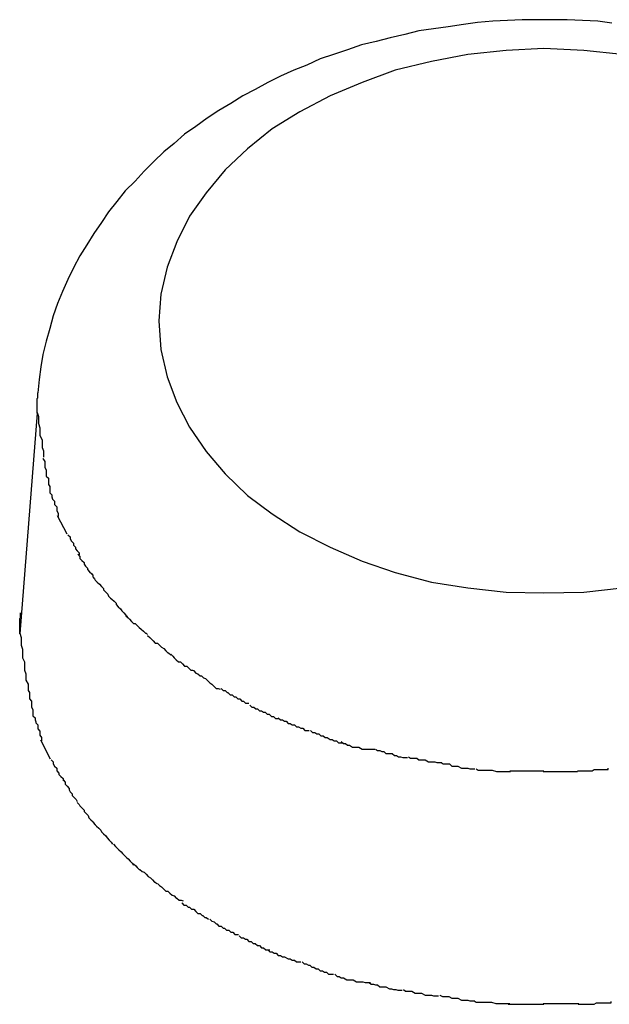
# Model space of a CAD drawing. Extents: x -66 to 66, y -26 to 26.
# Drawn here: x -19 to -18, y 22 to 23 of the extents above; entities that cross this region are included whole.
import ezdxf

# ---------------------------------------------------------------- set-up
doc = ezdxf.new("R2010")
doc.units = 0
doc.layers.get('0').update_dxf_attribs({"linetype": 'CONTINUOUS'})

msp = doc.modelspace()

# ---------------------------------------------------------------- linework, layer by layer
at = {"color": 0}
for points in [[(-18.4995, 22.6312), (-18.5015, 22.6315), (-18.5037, 22.6316), (-18.5059, 22.6317), (-18.5079, 22.6317), (-18.5101, 22.6317), (-18.5123, 22.6317), (-18.5144, 22.6316), (-18.5165, 22.6315), (-18.5187, 22.6313), (-18.5207, 22.631), (-18.5229, 22.6307), (-18.525, 22.6304), (-18.5271, 22.6301), (-18.5291, 22.6296), (-18.5312, 22.6291), (-18.5332, 22.6286), (-18.5353, 22.6281), (-18.5373, 22.6274), (-18.5393, 22.6267), (-18.5412, 22.6261), (-18.5431, 22.6252), (-18.545, 22.6245), (-18.5469, 22.6236), (-18.5487, 22.6227), (-18.5505, 22.6217), (-18.5523, 22.6208), (-18.554, 22.6197), (-18.5557, 22.6187), (-18.5574, 22.6176), (-18.559, 22.6164), (-18.5606, 22.6153), (-18.5621, 22.614), (-18.5636, 22.6128), (-18.565, 22.6114), (-18.5664, 22.61), (-18.5677, 22.6086), (-18.5691, 22.6072), (-18.5703, 22.6057), (-18.5715, 22.6042), (-18.5725, 22.6027), (-18.5736, 22.6011), (-18.5746, 22.5995), (-18.5756, 22.5979), (-18.5765, 22.5962), (-18.5773, 22.5945), (-18.5781, 22.5928), (-18.5788, 22.5911), (-18.5794, 22.5893), (-18.5799, 22.5875), (-18.5804, 22.5857), (-18.5809, 22.5838), (-18.5812, 22.582), (-18.5814, 22.5802), (-18.5816, 22.5783)], [(-18.498, 22.6267), (-18.5035, 22.6273), (-18.5092, 22.6276), (-18.5092, 22.6276), (-18.5146, 22.6273), (-18.5201, 22.6267), (-18.5253, 22.6257), (-18.5305, 22.6245), (-18.5352, 22.6227), (-18.5398, 22.6208), (-18.5441, 22.6185), (-18.5481, 22.6161), (-18.5516, 22.6132), (-18.5548, 22.6102), (-18.5575, 22.6069), (-18.5599, 22.6036), (-18.5617, 22.5999), (-18.5631, 22.5963), (-18.564, 22.5924), (-18.5643, 22.5886), (-18.5643, 22.5886), (-18.564, 22.5845), (-18.5631, 22.5806), (-18.5617, 22.5769), (-18.5599, 22.5734), (-18.5575, 22.5699), (-18.5548, 22.5667), (-18.5516, 22.5636), (-18.5481, 22.561), (-18.5441, 22.5584), (-18.5398, 22.5562), (-18.5352, 22.5542), (-18.5305, 22.5526), (-18.5253, 22.5512), (-18.5201, 22.5504), (-18.5146, 22.5498), (-18.5092, 22.5497), (-18.5092, 22.5497), (-18.5035, 22.5498), (-18.498, 22.5504)], [(-18.498, 22.6267), (-18.5035, 22.6273), (-18.5092, 22.6276), (-18.5092, 22.6276), (-18.5146, 22.6273), (-18.5201, 22.6267), (-18.5253, 22.6257), (-18.5305, 22.6245), (-18.5352, 22.6227), (-18.5398, 22.6208), (-18.5441, 22.6185), (-18.5481, 22.6161), (-18.5516, 22.6132), (-18.5548, 22.6102), (-18.5575, 22.6069), (-18.5599, 22.6036), (-18.5617, 22.5999), (-18.5631, 22.5963), (-18.564, 22.5924), (-18.5643, 22.5886), (-18.5643, 22.5886), (-18.564, 22.5845), (-18.5631, 22.5806), (-18.5617, 22.5769), (-18.5599, 22.5734), (-18.5575, 22.5699), (-18.5548, 22.5667), (-18.5516, 22.5636), (-18.5481, 22.561), (-18.5441, 22.5584), (-18.5398, 22.5562), (-18.5352, 22.5542), (-18.5305, 22.5526), (-18.5253, 22.5512), (-18.5201, 22.5504), (-18.5146, 22.5498), (-18.5092, 22.5497), (-18.5092, 22.5497), (-18.5035, 22.5498), (-18.498, 22.5504)], [(-18.5817, 22.5754), (-18.5817, 22.5755), (-18.5817, 22.5756), (-18.5817, 22.5757), (-18.5817, 22.5758), (-18.5817, 22.5759), (-18.5817, 22.576), (-18.5817, 22.5761), (-18.5817, 22.5762), (-18.5817, 22.5763), (-18.5817, 22.5763), (-18.5817, 22.5764), (-18.5817, 22.5765), (-18.5817, 22.5767), (-18.5817, 22.5768), (-18.5817, 22.5768), (-18.5817, 22.5769), (-18.5817, 22.577), (-18.5817, 22.5771), (-18.5817, 22.5772), (-18.5817, 22.5773), (-18.5817, 22.5774), (-18.5817, 22.5775), (-18.5816, 22.5776), (-18.5816, 22.5777), (-18.5816, 22.5778), (-18.5816, 22.5778), (-18.5816, 22.578), (-18.5816, 22.5783)], [(-18.5817, 22.5754), (-18.5842, 22.5438)], [(-18.5817, 22.5755), (-18.5817, 22.5755), (-18.5815, 22.5749), (-18.5815, 22.5746), (-18.5815, 22.5742), (-18.5815, 22.5739), (-18.5813, 22.5733), (-18.5813, 22.573), (-18.5813, 22.5725), (-18.5813, 22.5722), (-18.581, 22.5716), (-18.581, 22.5713), (-18.581, 22.5708), (-18.581, 22.5705), (-18.5808, 22.57), (-18.5808, 22.5697), (-18.5808, 22.5694), (-18.5808, 22.5691)], [(-18.5817, 22.5755), (-18.5817, 22.5755), (-18.5815, 22.5749), (-18.5815, 22.5746), (-18.5815, 22.5742), (-18.5815, 22.5739), (-18.5813, 22.5733), (-18.5813, 22.573), (-18.5813, 22.5725), (-18.5813, 22.5722), (-18.581, 22.5716), (-18.581, 22.5713), (-18.581, 22.5708), (-18.581, 22.5705), (-18.5808, 22.57), (-18.5808, 22.5697), (-18.5808, 22.5694), (-18.5808, 22.5691)], [(-18.5809, 22.5689), (-18.5809, 22.5689), (-18.5806, 22.5685), (-18.5806, 22.5682), (-18.5806, 22.5679), (-18.5806, 22.5676), (-18.5804, 22.5673), (-18.5804, 22.567), (-18.5804, 22.5667), (-18.5804, 22.5664), (-18.5801, 22.5661), (-18.5801, 22.5658), (-18.5801, 22.5655), (-18.5801, 22.5652), (-18.5799, 22.5649), (-18.5799, 22.5646), (-18.5799, 22.5643), (-18.5799, 22.564)], [(-18.5809, 22.5689), (-18.5809, 22.5689), (-18.5806, 22.5685), (-18.5806, 22.5682), (-18.5806, 22.5679), (-18.5806, 22.5676), (-18.5804, 22.5673), (-18.5804, 22.567), (-18.5804, 22.5667), (-18.5804, 22.5664), (-18.5801, 22.5661), (-18.5801, 22.5658), (-18.5801, 22.5655), (-18.5801, 22.5652), (-18.5799, 22.5649), (-18.5799, 22.5646), (-18.5799, 22.5643), (-18.5799, 22.564)], [(-18.5799, 22.564), (-18.5799, 22.564), (-18.5796, 22.5637), (-18.5796, 22.5634), (-18.5795, 22.5631), (-18.5795, 22.5631), (-18.5792, 22.5628), (-18.5792, 22.5626), (-18.5792, 22.5623), (-18.5792, 22.5623), (-18.5789, 22.562), (-18.5789, 22.5617), (-18.5789, 22.5614), (-18.5789, 22.5614), (-18.5787, 22.5611), (-18.5787, 22.5609), (-18.5787, 22.5606), (-18.5787, 22.5606)], [(-18.5799, 22.564), (-18.5799, 22.564), (-18.5796, 22.5637), (-18.5796, 22.5634), (-18.5795, 22.5631), (-18.5795, 22.5631), (-18.5792, 22.5628), (-18.5792, 22.5626), (-18.5792, 22.5623), (-18.5792, 22.5623), (-18.5789, 22.562), (-18.5789, 22.5617), (-18.5789, 22.5614), (-18.5789, 22.5614), (-18.5787, 22.5611), (-18.5787, 22.5609), (-18.5787, 22.5606), (-18.5787, 22.5606)], [(-18.5774, 22.5581), (-18.5788, 22.5607)], [(-18.5773, 22.558), (-18.5773, 22.558), (-18.577, 22.5577), (-18.577, 22.5574), (-18.5768, 22.5571), (-18.5768, 22.5571), (-18.5765, 22.5568), (-18.5765, 22.5568), (-18.5765, 22.5565), (-18.5765, 22.5565), (-18.5762, 22.5562), (-18.5762, 22.556), (-18.576, 22.5557), (-18.576, 22.5557), (-18.5757, 22.5554), (-18.5757, 22.5554), (-18.5757, 22.5551), (-18.5757, 22.5551)], [(-18.5773, 22.558), (-18.5773, 22.558), (-18.577, 22.5577), (-18.577, 22.5574), (-18.5768, 22.5571), (-18.5768, 22.5571), (-18.5765, 22.5568), (-18.5765, 22.5568), (-18.5765, 22.5565), (-18.5765, 22.5565), (-18.5762, 22.5562), (-18.5762, 22.556), (-18.576, 22.5557), (-18.576, 22.5557), (-18.5757, 22.5554), (-18.5757, 22.5554), (-18.5757, 22.5551), (-18.5757, 22.5551)], [(-18.5759, 22.5552), (-18.5759, 22.5552), (-18.5756, 22.5549), (-18.5756, 22.5546), (-18.5753, 22.5543), (-18.5753, 22.5543), (-18.575, 22.554), (-18.575, 22.5538), (-18.5748, 22.5535), (-18.5748, 22.5535), (-18.5745, 22.5532), (-18.5745, 22.553), (-18.5742, 22.5527), (-18.5742, 22.5527), (-18.5739, 22.5524), (-18.5739, 22.5524), (-18.5737, 22.5521), (-18.5737, 22.5521)], [(-18.5759, 22.5552), (-18.5759, 22.5552), (-18.5756, 22.5549), (-18.5756, 22.5546), (-18.5753, 22.5543), (-18.5753, 22.5543), (-18.575, 22.554), (-18.575, 22.5538), (-18.5748, 22.5535), (-18.5748, 22.5535), (-18.5745, 22.5532), (-18.5745, 22.553), (-18.5742, 22.5527), (-18.5742, 22.5527), (-18.5739, 22.5524), (-18.5739, 22.5524), (-18.5737, 22.5521), (-18.5737, 22.5521)], [(-18.5738, 22.552), (-18.5738, 22.552), (-18.5735, 22.5517), (-18.5734, 22.5515), (-18.5731, 22.5512), (-18.5731, 22.5512), (-18.5728, 22.5509), (-18.5728, 22.5509), (-18.5725, 22.5506), (-18.5725, 22.5506), (-18.5722, 22.5503), (-18.5722, 22.5501), (-18.5719, 22.5498), (-18.5719, 22.5498), (-18.5716, 22.5495), (-18.5716, 22.5495), (-18.5715, 22.5492), (-18.5715, 22.5492)], [(-18.5738, 22.552), (-18.5738, 22.552), (-18.5735, 22.5517), (-18.5734, 22.5515), (-18.5731, 22.5512), (-18.5731, 22.5512), (-18.5728, 22.5509), (-18.5728, 22.5509), (-18.5725, 22.5506), (-18.5725, 22.5506), (-18.5722, 22.5503), (-18.5722, 22.5501), (-18.5719, 22.5498), (-18.5719, 22.5498), (-18.5716, 22.5495), (-18.5716, 22.5495), (-18.5715, 22.5492), (-18.5715, 22.5492)], [(-18.5715, 22.5492), (-18.5715, 22.5492), (-18.5712, 22.5489), (-18.571, 22.5488), (-18.5707, 22.5485), (-18.5707, 22.5485), (-18.5704, 22.5482), (-18.5704, 22.548), (-18.5701, 22.5477), (-18.5701, 22.5477), (-18.5698, 22.5474), (-18.5696, 22.5471), (-18.5693, 22.5468), (-18.5693, 22.5468), (-18.569, 22.5465), (-18.569, 22.5465), (-18.5688, 22.5463), (-18.5688, 22.5463)], [(-18.5715, 22.5492), (-18.5715, 22.5492), (-18.5712, 22.5489), (-18.571, 22.5488), (-18.5707, 22.5485), (-18.5707, 22.5485), (-18.5704, 22.5482), (-18.5704, 22.548), (-18.5701, 22.5477), (-18.5701, 22.5477), (-18.5698, 22.5474), (-18.5696, 22.5471), (-18.5693, 22.5468), (-18.5693, 22.5468), (-18.569, 22.5465), (-18.569, 22.5465), (-18.5688, 22.5463), (-18.5688, 22.5463)], [(-18.5842, 22.5438), (-18.5842, 22.5439), (-18.5842, 22.544), (-18.5842, 22.5441), (-18.5842, 22.5442), (-18.5842, 22.5443), (-18.5842, 22.5444), (-18.5842, 22.5445), (-18.5842, 22.5446), (-18.5842, 22.5447), (-18.5842, 22.5448), (-18.5842, 22.5449), (-18.5842, 22.545), (-18.5842, 22.5451), (-18.5842, 22.5452), (-18.5842, 22.5453), (-18.5842, 22.5454), (-18.5842, 22.5455), (-18.5842, 22.5456), (-18.5842, 22.5457), (-18.5842, 22.5458), (-18.5842, 22.5459), (-18.5842, 22.546), (-18.5841, 22.5461), (-18.5841, 22.5462), (-18.5841, 22.5463), (-18.5841, 22.5464), (-18.5841, 22.5466), (-18.5841, 22.5468)], [(-18.569, 22.5464), (-18.569, 22.5464), (-18.5687, 22.5461), (-18.5685, 22.5459), (-18.5682, 22.5456), (-18.5682, 22.5456), (-18.5679, 22.5453), (-18.5677, 22.5453), (-18.5674, 22.545), (-18.5674, 22.545), (-18.5671, 22.5447), (-18.5668, 22.5445), (-18.5665, 22.5442), (-18.5665, 22.5442), (-18.5662, 22.5439), (-18.5661, 22.5439), (-18.5659, 22.5437), (-18.5659, 22.5437)], [(-18.569, 22.5464), (-18.569, 22.5464), (-18.5687, 22.5461), (-18.5685, 22.5459), (-18.5682, 22.5456), (-18.5682, 22.5456), (-18.5679, 22.5453), (-18.5677, 22.5453), (-18.5674, 22.545), (-18.5674, 22.545), (-18.5671, 22.5447), (-18.5668, 22.5445), (-18.5665, 22.5442), (-18.5665, 22.5442), (-18.5662, 22.5439), (-18.5661, 22.5439), (-18.5659, 22.5437), (-18.5659, 22.5437)], [(-18.5842, 22.5439), (-18.5842, 22.5439), (-18.584, 22.5433), (-18.584, 22.543), (-18.584, 22.5425), (-18.584, 22.5422), (-18.5838, 22.5416), (-18.5838, 22.5413), (-18.5838, 22.5407), (-18.5838, 22.5404), (-18.5835, 22.5398), (-18.5835, 22.5395), (-18.5835, 22.5389), (-18.5835, 22.5386), (-18.5833, 22.5381), (-18.5833, 22.5378), (-18.5833, 22.5375), (-18.5833, 22.5372)], [(-18.5842, 22.5439), (-18.5842, 22.5439), (-18.584, 22.5433), (-18.584, 22.543), (-18.584, 22.5425), (-18.584, 22.5422), (-18.5838, 22.5416), (-18.5838, 22.5413), (-18.5838, 22.5407), (-18.5838, 22.5404), (-18.5835, 22.5398), (-18.5835, 22.5395), (-18.5835, 22.5389), (-18.5835, 22.5386), (-18.5833, 22.5381), (-18.5833, 22.5378), (-18.5833, 22.5375), (-18.5833, 22.5372)], [(-18.5659, 22.5436), (-18.5659, 22.5436), (-18.5656, 22.5433), (-18.5654, 22.5431), (-18.5651, 22.5428), (-18.5651, 22.5428), (-18.5648, 22.5425), (-18.5645, 22.5425), (-18.5642, 22.5422), (-18.5642, 22.5422), (-18.5639, 22.5419), (-18.5636, 22.5417), (-18.5633, 22.5414), (-18.5633, 22.5414), (-18.563, 22.5411), (-18.5629, 22.5411), (-18.5626, 22.5408), (-18.5626, 22.5408)], [(-18.5659, 22.5436), (-18.5659, 22.5436), (-18.5656, 22.5433), (-18.5654, 22.5431), (-18.5651, 22.5428), (-18.5651, 22.5428), (-18.5648, 22.5425), (-18.5645, 22.5425), (-18.5642, 22.5422), (-18.5642, 22.5422), (-18.5639, 22.5419), (-18.5636, 22.5417), (-18.5633, 22.5414), (-18.5633, 22.5414), (-18.563, 22.5411), (-18.5629, 22.5411), (-18.5626, 22.5408), (-18.5626, 22.5408)], [(-18.5626, 22.5409), (-18.5626, 22.5409), (-18.5623, 22.5406), (-18.5621, 22.5404), (-18.5618, 22.5401), (-18.5618, 22.5401), (-18.5615, 22.5398), (-18.5612, 22.5398), (-18.5609, 22.5395), (-18.5609, 22.5395), (-18.5606, 22.5392), (-18.5603, 22.5392), (-18.56, 22.5389), (-18.56, 22.5389), (-18.5597, 22.5386), (-18.5595, 22.5386), (-18.5592, 22.5385), (-18.5592, 22.5385)], [(-18.5626, 22.5409), (-18.5626, 22.5409), (-18.5623, 22.5406), (-18.5621, 22.5404), (-18.5618, 22.5401), (-18.5618, 22.5401), (-18.5615, 22.5398), (-18.5612, 22.5398), (-18.5609, 22.5395), (-18.5609, 22.5395), (-18.5606, 22.5392), (-18.5603, 22.5392), (-18.56, 22.5389), (-18.56, 22.5389), (-18.5597, 22.5386), (-18.5595, 22.5386), (-18.5592, 22.5385), (-18.5592, 22.5385)], [(-18.5593, 22.5385), (-18.5593, 22.5385), (-18.559, 22.5382), (-18.5587, 22.5381), (-18.5584, 22.5378), (-18.5582, 22.5378), (-18.5579, 22.5375), (-18.5576, 22.5374), (-18.5573, 22.5371), (-18.5573, 22.5371), (-18.557, 22.5368), (-18.5567, 22.5366), (-18.5564, 22.5363), (-18.5564, 22.5363), (-18.5561, 22.536), (-18.5558, 22.536), (-18.5555, 22.5359), (-18.5555, 22.5359)], [(-18.5593, 22.5385), (-18.5593, 22.5385), (-18.559, 22.5382), (-18.5587, 22.5381), (-18.5584, 22.5378), (-18.5582, 22.5378), (-18.5579, 22.5375), (-18.5576, 22.5374), (-18.5573, 22.5371), (-18.5573, 22.5371), (-18.557, 22.5368), (-18.5567, 22.5366), (-18.5564, 22.5363), (-18.5564, 22.5363), (-18.5561, 22.536), (-18.5558, 22.536), (-18.5555, 22.5359), (-18.5555, 22.5359)], [(-18.5833, 22.5372), (-18.5833, 22.5372), (-18.583, 22.5366), (-18.583, 22.5363), (-18.583, 22.536), (-18.583, 22.5357), (-18.5828, 22.5354), (-18.5828, 22.5351), (-18.5828, 22.5348), (-18.5828, 22.5345), (-18.5825, 22.5342), (-18.5825, 22.5339), (-18.5825, 22.5336), (-18.5825, 22.5333), (-18.5823, 22.533), (-18.5823, 22.5327), (-18.5823, 22.5324), (-18.5823, 22.5321)], [(-18.5833, 22.5372), (-18.5833, 22.5372), (-18.583, 22.5366), (-18.583, 22.5363), (-18.583, 22.536), (-18.583, 22.5357), (-18.5828, 22.5354), (-18.5828, 22.5351), (-18.5828, 22.5348), (-18.5828, 22.5345), (-18.5825, 22.5342), (-18.5825, 22.5339), (-18.5825, 22.5336), (-18.5825, 22.5333), (-18.5823, 22.533), (-18.5823, 22.5327), (-18.5823, 22.5324), (-18.5823, 22.5321)], [(-18.5554, 22.536), (-18.5554, 22.536), (-18.5551, 22.5357), (-18.5548, 22.5357), (-18.5545, 22.5354), (-18.5544, 22.5354), (-18.5541, 22.5351), (-18.5538, 22.5351), (-18.5535, 22.5348), (-18.5533, 22.5348), (-18.553, 22.5345), (-18.5527, 22.5345), (-18.5524, 22.5342), (-18.5522, 22.5342), (-18.5519, 22.5339), (-18.5517, 22.5339), (-18.5514, 22.5339), (-18.5514, 22.5339)], [(-18.5554, 22.536), (-18.5554, 22.536), (-18.5551, 22.5357), (-18.5548, 22.5357), (-18.5545, 22.5354), (-18.5544, 22.5354), (-18.5541, 22.5351), (-18.5538, 22.5351), (-18.5535, 22.5348), (-18.5533, 22.5348), (-18.553, 22.5345), (-18.5527, 22.5345), (-18.5524, 22.5342), (-18.5522, 22.5342), (-18.5519, 22.5339), (-18.5517, 22.5339), (-18.5514, 22.5339), (-18.5514, 22.5339)], [(-18.5513, 22.5336), (-18.5513, 22.5336), (-18.551, 22.5333), (-18.5507, 22.5333), (-18.5504, 22.5331), (-18.5502, 22.5331), (-18.5499, 22.5328), (-18.5496, 22.5328), (-18.5493, 22.5326), (-18.5491, 22.5326), (-18.5488, 22.5323), (-18.5485, 22.5323), (-18.5482, 22.532), (-18.5479, 22.532), (-18.5476, 22.5317), (-18.5474, 22.5317), (-18.5471, 22.5317), (-18.5471, 22.5317)], [(-18.5513, 22.5336), (-18.5513, 22.5336), (-18.551, 22.5333), (-18.5507, 22.5333), (-18.5504, 22.5331), (-18.5502, 22.5331), (-18.5499, 22.5328), (-18.5496, 22.5328), (-18.5493, 22.5326), (-18.5491, 22.5326), (-18.5488, 22.5323), (-18.5485, 22.5323), (-18.5482, 22.532), (-18.5479, 22.532), (-18.5476, 22.5317), (-18.5474, 22.5317), (-18.5471, 22.5317), (-18.5471, 22.5317)], [(-18.5823, 22.5321), (-18.5823, 22.5321), (-18.582, 22.5318), (-18.582, 22.5315), (-18.5819, 22.5312), (-18.5819, 22.5311), (-18.5816, 22.5308), (-18.5816, 22.5305), (-18.5816, 22.5302), (-18.5816, 22.5302), (-18.5813, 22.5299), (-18.5813, 22.5296), (-18.5813, 22.5293), (-18.5813, 22.5293), (-18.5811, 22.529), (-18.5811, 22.5288), (-18.5811, 22.5285), (-18.5811, 22.5285)], [(-18.5823, 22.5321), (-18.5823, 22.5321), (-18.582, 22.5318), (-18.582, 22.5315), (-18.5819, 22.5312), (-18.5819, 22.5311), (-18.5816, 22.5308), (-18.5816, 22.5305), (-18.5816, 22.5302), (-18.5816, 22.5302), (-18.5813, 22.5299), (-18.5813, 22.5296), (-18.5813, 22.5293), (-18.5813, 22.5293), (-18.5811, 22.529), (-18.5811, 22.5288), (-18.5811, 22.5285), (-18.5811, 22.5285)], [(-18.5472, 22.5318), (-18.5472, 22.5318), (-18.5469, 22.5315), (-18.5466, 22.5315), (-18.5463, 22.5313), (-18.5461, 22.5313), (-18.5458, 22.531), (-18.5455, 22.531), (-18.5452, 22.5308), (-18.5449, 22.5308), (-18.5446, 22.5305), (-18.5443, 22.5305), (-18.544, 22.5303), (-18.5437, 22.5303), (-18.5434, 22.53), (-18.5431, 22.53), (-18.5428, 22.53), (-18.5428, 22.53)], [(-18.5472, 22.5318), (-18.5472, 22.5318), (-18.5469, 22.5315), (-18.5466, 22.5315), (-18.5463, 22.5313), (-18.5461, 22.5313), (-18.5458, 22.531), (-18.5455, 22.531), (-18.5452, 22.5308), (-18.5449, 22.5308), (-18.5446, 22.5305), (-18.5443, 22.5305), (-18.544, 22.5303), (-18.5437, 22.5303), (-18.5434, 22.53), (-18.5431, 22.53), (-18.5428, 22.53), (-18.5428, 22.53)], [(-18.5426, 22.53), (-18.5426, 22.53), (-18.5423, 22.5297), (-18.542, 22.5297), (-18.5417, 22.5295), (-18.5414, 22.5295), (-18.5411, 22.5292), (-18.5408, 22.5292), (-18.5405, 22.529), (-18.5402, 22.529), (-18.5398, 22.5287), (-18.5395, 22.5287), (-18.5392, 22.5285), (-18.5389, 22.5285), (-18.5386, 22.5282), (-18.5383, 22.5282), (-18.538, 22.5282), (-18.538, 22.5282)], [(-18.5426, 22.53), (-18.5426, 22.53), (-18.5423, 22.5297), (-18.542, 22.5297), (-18.5417, 22.5295), (-18.5414, 22.5295), (-18.5411, 22.5292), (-18.5408, 22.5292), (-18.5405, 22.529), (-18.5402, 22.529), (-18.5398, 22.5287), (-18.5395, 22.5287), (-18.5392, 22.5285), (-18.5389, 22.5285), (-18.5386, 22.5282), (-18.5383, 22.5282), (-18.538, 22.5282), (-18.538, 22.5282)], [(-18.5798, 22.5259), (-18.5812, 22.5286)], [(-18.5382, 22.5284), (-18.5382, 22.5284), (-18.5379, 22.5281), (-18.5376, 22.5281), (-18.5373, 22.5279), (-18.537, 22.5279), (-18.5366, 22.5276), (-18.5363, 22.5276), (-18.536, 22.5276), (-18.5357, 22.5276), (-18.5352, 22.5273), (-18.5349, 22.5273), (-18.5346, 22.5273), (-18.5343, 22.5273), (-18.534, 22.5273), (-18.5337, 22.5273), (-18.5334, 22.5273), (-18.5334, 22.5273)], [(-18.5382, 22.5284), (-18.5382, 22.5284), (-18.5379, 22.5281), (-18.5376, 22.5281), (-18.5373, 22.5279), (-18.537, 22.5279), (-18.5366, 22.5276), (-18.5363, 22.5276), (-18.536, 22.5276), (-18.5357, 22.5276), (-18.5352, 22.5273), (-18.5349, 22.5273), (-18.5346, 22.5273), (-18.5343, 22.5273), (-18.534, 22.5273), (-18.5337, 22.5273), (-18.5334, 22.5273), (-18.5334, 22.5273)], [(-18.5333, 22.5273), (-18.5333, 22.5273), (-18.533, 22.5271), (-18.5327, 22.5271), (-18.5324, 22.527), (-18.5321, 22.527), (-18.5318, 22.5267), (-18.5315, 22.5267), (-18.5312, 22.5267), (-18.5309, 22.5267), (-18.5306, 22.5264), (-18.5303, 22.5264), (-18.53, 22.5262), (-18.5297, 22.5262), (-18.5294, 22.5261), (-18.5291, 22.5261), (-18.5288, 22.5261), (-18.5287, 22.5261)], [(-18.5333, 22.5273), (-18.5333, 22.5273), (-18.533, 22.5271), (-18.5327, 22.5271), (-18.5324, 22.527), (-18.5321, 22.527), (-18.5318, 22.5267), (-18.5315, 22.5267), (-18.5312, 22.5267), (-18.5309, 22.5267), (-18.5306, 22.5264), (-18.5303, 22.5264), (-18.53, 22.5262), (-18.5297, 22.5262), (-18.5294, 22.5261), (-18.5291, 22.5261), (-18.5288, 22.5261), (-18.5287, 22.5261)], [(-18.5797, 22.5258), (-18.5797, 22.5258), (-18.5794, 22.5255), (-18.5794, 22.5252), (-18.5792, 22.5249), (-18.5792, 22.5249), (-18.5789, 22.5246), (-18.5789, 22.5245), (-18.5789, 22.5242), (-18.5789, 22.5242), (-18.5786, 22.5239), (-18.5786, 22.5237), (-18.5783, 22.5234), (-18.5783, 22.5234), (-18.578, 22.5231), (-18.578, 22.5231), (-18.578, 22.5228), (-18.578, 22.5228)], [(-18.5797, 22.5258), (-18.5797, 22.5258), (-18.5794, 22.5255), (-18.5794, 22.5252), (-18.5792, 22.5249), (-18.5792, 22.5249), (-18.5789, 22.5246), (-18.5789, 22.5245), (-18.5789, 22.5242), (-18.5789, 22.5242), (-18.5786, 22.5239), (-18.5786, 22.5237), (-18.5783, 22.5234), (-18.5783, 22.5234), (-18.578, 22.5231), (-18.578, 22.5231), (-18.578, 22.5228), (-18.578, 22.5228)], [(-18.5286, 22.5262), (-18.5286, 22.5262), (-18.5283, 22.526), (-18.528, 22.526), (-18.5277, 22.526), (-18.5274, 22.526), (-18.5271, 22.5258), (-18.5268, 22.5258), (-18.5265, 22.5258), (-18.5262, 22.5258), (-18.5257, 22.5255), (-18.5254, 22.5255), (-18.5251, 22.5255), (-18.5248, 22.5255), (-18.5245, 22.5254), (-18.5242, 22.5254), (-18.5239, 22.5254), (-18.5238, 22.5254)], [(-18.5286, 22.5262), (-18.5286, 22.5262), (-18.5283, 22.526), (-18.528, 22.526), (-18.5277, 22.526), (-18.5274, 22.526), (-18.5271, 22.5258), (-18.5268, 22.5258), (-18.5265, 22.5258), (-18.5262, 22.5258), (-18.5257, 22.5255), (-18.5254, 22.5255), (-18.5251, 22.5255), (-18.5248, 22.5255), (-18.5245, 22.5254), (-18.5242, 22.5254), (-18.5239, 22.5254), (-18.5238, 22.5254)], [(-18.5239, 22.5254), (-18.5239, 22.5254), (-18.5236, 22.5252), (-18.5233, 22.5252), (-18.523, 22.5252), (-18.5227, 22.5252), (-18.5224, 22.5249), (-18.5221, 22.5249), (-18.5218, 22.5249), (-18.5215, 22.5249), (-18.521, 22.5246), (-18.5207, 22.5246), (-18.5204, 22.5246), (-18.5201, 22.5246), (-18.5198, 22.5245), (-18.5195, 22.5245), (-18.5192, 22.5245), (-18.5191, 22.5245)], [(-18.5239, 22.5254), (-18.5239, 22.5254), (-18.5236, 22.5252), (-18.5233, 22.5252), (-18.523, 22.5252), (-18.5227, 22.5252), (-18.5224, 22.5249), (-18.5221, 22.5249), (-18.5218, 22.5249), (-18.5215, 22.5249), (-18.521, 22.5246), (-18.5207, 22.5246), (-18.5204, 22.5246), (-18.5201, 22.5246), (-18.5198, 22.5245), (-18.5195, 22.5245), (-18.5192, 22.5245), (-18.5191, 22.5245)], [(-18.5189, 22.5245), (-18.5189, 22.5245), (-18.5186, 22.5243), (-18.5184, 22.5243), (-18.5181, 22.5243), (-18.5179, 22.5243), (-18.5175, 22.5243), (-18.5172, 22.5243), (-18.5169, 22.5243), (-18.5166, 22.5243), (-18.516, 22.5241), (-18.5157, 22.5241), (-18.5154, 22.5241), (-18.5151, 22.5241), (-18.5148, 22.5241), (-18.5145, 22.5241), (-18.5142, 22.5241), (-18.514, 22.5241)], [(-18.5189, 22.5245), (-18.5189, 22.5245), (-18.5186, 22.5243), (-18.5184, 22.5243), (-18.5181, 22.5243), (-18.5179, 22.5243), (-18.5175, 22.5243), (-18.5172, 22.5243), (-18.5169, 22.5243), (-18.5166, 22.5243), (-18.516, 22.5241), (-18.5157, 22.5241), (-18.5154, 22.5241), (-18.5151, 22.5241), (-18.5148, 22.5241), (-18.5145, 22.5241), (-18.5142, 22.5241), (-18.514, 22.5241)], [(-18.5044, 22.5242), (-18.5044, 22.5242), (-18.5041, 22.5242), (-18.5038, 22.5242), (-18.5035, 22.5242), (-18.5032, 22.5242), (-18.5029, 22.5242), (-18.5026, 22.5242), (-18.5023, 22.5242), (-18.502, 22.5244), (-18.5017, 22.5244), (-18.5014, 22.5244), (-18.5011, 22.5244), (-18.5008, 22.5244), (-18.5005, 22.5244), (-18.5003, 22.5244), (-18.5, 22.5244), (-18.5, 22.5246)], [(-18.5044, 22.5242), (-18.5044, 22.5242), (-18.5041, 22.5242), (-18.5038, 22.5242), (-18.5035, 22.5242), (-18.5032, 22.5242), (-18.5029, 22.5242), (-18.5026, 22.5242), (-18.5023, 22.5242), (-18.502, 22.5244), (-18.5017, 22.5244), (-18.5014, 22.5244), (-18.5011, 22.5244), (-18.5008, 22.5244), (-18.5005, 22.5244), (-18.5003, 22.5244), (-18.5, 22.5244), (-18.5, 22.5246)], [(-18.578, 22.5229), (-18.578, 22.5229), (-18.5777, 22.5226), (-18.5777, 22.5223), (-18.5774, 22.522), (-18.5774, 22.522), (-18.5771, 22.5217), (-18.5771, 22.5215), (-18.577, 22.5212), (-18.577, 22.5212), (-18.5767, 22.5209), (-18.5767, 22.5207), (-18.5764, 22.5204), (-18.5764, 22.5204), (-18.5761, 22.5201), (-18.5761, 22.5201), (-18.576, 22.5198), (-18.576, 22.5198)], [(-18.578, 22.5229), (-18.578, 22.5229), (-18.5777, 22.5226), (-18.5777, 22.5223), (-18.5774, 22.522), (-18.5774, 22.522), (-18.5771, 22.5217), (-18.5771, 22.5215), (-18.577, 22.5212), (-18.577, 22.5212), (-18.5767, 22.5209), (-18.5767, 22.5207), (-18.5764, 22.5204), (-18.5764, 22.5204), (-18.5761, 22.5201), (-18.5761, 22.5201), (-18.576, 22.5198), (-18.576, 22.5198)], [(-18.5141, 22.5242), (-18.5141, 22.5242), (-18.5137, 22.5242), (-18.5134, 22.5242), (-18.5131, 22.5242), (-18.5128, 22.5242), (-18.5125, 22.5242), (-18.5122, 22.5242), (-18.5119, 22.5242), (-18.5116, 22.5242), (-18.5111, 22.5242), (-18.5108, 22.5242), (-18.5105, 22.5242), (-18.5102, 22.5242), (-18.5099, 22.5242), (-18.5096, 22.5242), (-18.5093, 22.5242), (-18.5092, 22.5242)], [(-18.5141, 22.5242), (-18.5141, 22.5242), (-18.5137, 22.5242), (-18.5134, 22.5242), (-18.5131, 22.5242), (-18.5128, 22.5242), (-18.5125, 22.5242), (-18.5122, 22.5242), (-18.5119, 22.5242), (-18.5116, 22.5242), (-18.5111, 22.5242), (-18.5108, 22.5242), (-18.5105, 22.5242), (-18.5102, 22.5242), (-18.5099, 22.5242), (-18.5096, 22.5242), (-18.5093, 22.5242), (-18.5092, 22.5242)], [(-18.5093, 22.5241), (-18.5093, 22.5241), (-18.5089, 22.5241), (-18.5086, 22.5241), (-18.5083, 22.5241), (-18.508, 22.5241), (-18.5077, 22.5241), (-18.5074, 22.5241), (-18.5071, 22.5241), (-18.5068, 22.5241), (-18.5063, 22.5241), (-18.506, 22.5241), (-18.5057, 22.5241), (-18.5054, 22.5241), (-18.5051, 22.5241), (-18.5048, 22.5241), (-18.5045, 22.5241), (-18.5044, 22.5241)], [(-18.5093, 22.5241), (-18.5093, 22.5241), (-18.5089, 22.5241), (-18.5086, 22.5241), (-18.5083, 22.5241), (-18.508, 22.5241), (-18.5077, 22.5241), (-18.5074, 22.5241), (-18.5071, 22.5241), (-18.5068, 22.5241), (-18.5063, 22.5241), (-18.506, 22.5241), (-18.5057, 22.5241), (-18.5054, 22.5241), (-18.5051, 22.5241), (-18.5048, 22.5241), (-18.5045, 22.5241), (-18.5044, 22.5241)], [(-18.576, 22.5197), (-18.576, 22.5197), (-18.5757, 22.5194), (-18.5756, 22.5192), (-18.5753, 22.5189), (-18.5753, 22.5189), (-18.575, 22.5186), (-18.575, 22.5184), (-18.5747, 22.5181), (-18.5747, 22.5181), (-18.5744, 22.5178), (-18.5743, 22.5175), (-18.574, 22.5172), (-18.574, 22.5172), (-18.5737, 22.5169), (-18.5737, 22.5169), (-18.5735, 22.5166), (-18.5735, 22.5166)], [(-18.576, 22.5197), (-18.576, 22.5197), (-18.5757, 22.5194), (-18.5756, 22.5192), (-18.5753, 22.5189), (-18.5753, 22.5189), (-18.575, 22.5186), (-18.575, 22.5184), (-18.5747, 22.5181), (-18.5747, 22.5181), (-18.5744, 22.5178), (-18.5743, 22.5175), (-18.574, 22.5172), (-18.574, 22.5172), (-18.5737, 22.5169), (-18.5737, 22.5169), (-18.5735, 22.5166), (-18.5735, 22.5166)], [(-18.5737, 22.5168), (-18.5737, 22.5168), (-18.5734, 22.5165), (-18.5732, 22.5163), (-18.5729, 22.516), (-18.5729, 22.516), (-18.5726, 22.5157), (-18.5725, 22.5155), (-18.5722, 22.5152), (-18.5722, 22.5152), (-18.5719, 22.5149), (-18.5717, 22.5146), (-18.5714, 22.5143), (-18.5714, 22.5143), (-18.5711, 22.514), (-18.5711, 22.514), (-18.5709, 22.5137), (-18.5709, 22.5137)], [(-18.5737, 22.5168), (-18.5737, 22.5168), (-18.5734, 22.5165), (-18.5732, 22.5163), (-18.5729, 22.516), (-18.5729, 22.516), (-18.5726, 22.5157), (-18.5725, 22.5155), (-18.5722, 22.5152), (-18.5722, 22.5152), (-18.5719, 22.5149), (-18.5717, 22.5146), (-18.5714, 22.5143), (-18.5714, 22.5143), (-18.5711, 22.514), (-18.5711, 22.514), (-18.5709, 22.5137), (-18.5709, 22.5137)], [(-18.5708, 22.5137), (-18.5708, 22.5137), (-18.5705, 22.5134), (-18.5703, 22.5132), (-18.57, 22.5129), (-18.57, 22.5129), (-18.5697, 22.5126), (-18.5695, 22.5124), (-18.5692, 22.5121), (-18.5692, 22.5121), (-18.5689, 22.5118), (-18.5687, 22.5116), (-18.5684, 22.5113), (-18.5684, 22.5113), (-18.5681, 22.511), (-18.5681, 22.511), (-18.5679, 22.5107), (-18.5679, 22.5107)], [(-18.5708, 22.5137), (-18.5708, 22.5137), (-18.5705, 22.5134), (-18.5703, 22.5132), (-18.57, 22.5129), (-18.57, 22.5129), (-18.5697, 22.5126), (-18.5695, 22.5124), (-18.5692, 22.5121), (-18.5692, 22.5121), (-18.5689, 22.5118), (-18.5687, 22.5116), (-18.5684, 22.5113), (-18.5684, 22.5113), (-18.5681, 22.511), (-18.5681, 22.511), (-18.5679, 22.5107), (-18.5679, 22.5107)], [(-18.5679, 22.5109), (-18.5679, 22.5109), (-18.5676, 22.5106), (-18.5674, 22.5104), (-18.5671, 22.5101), (-18.567, 22.5101), (-18.5667, 22.5098), (-18.5664, 22.5097), (-18.5661, 22.5094), (-18.5661, 22.5094), (-18.5658, 22.5091), (-18.5655, 22.5089), (-18.5652, 22.5086), (-18.5652, 22.5086), (-18.5649, 22.5083), (-18.5648, 22.5083), (-18.5646, 22.5081), (-18.5646, 22.5081)], [(-18.5679, 22.5109), (-18.5679, 22.5109), (-18.5676, 22.5106), (-18.5674, 22.5104), (-18.5671, 22.5101), (-18.567, 22.5101), (-18.5667, 22.5098), (-18.5664, 22.5097), (-18.5661, 22.5094), (-18.5661, 22.5094), (-18.5658, 22.5091), (-18.5655, 22.5089), (-18.5652, 22.5086), (-18.5652, 22.5086), (-18.5649, 22.5083), (-18.5648, 22.5083), (-18.5646, 22.5081), (-18.5646, 22.5081)], [(-18.5645, 22.5081), (-18.5645, 22.5081), (-18.5642, 22.5078), (-18.5639, 22.5076), (-18.5636, 22.5073), (-18.5636, 22.5073), (-18.5633, 22.507), (-18.563, 22.507), (-18.5627, 22.5067), (-18.5627, 22.5067), (-18.5624, 22.5064), (-18.5621, 22.5063), (-18.5618, 22.506), (-18.5617, 22.506), (-18.5614, 22.5057), (-18.5611, 22.5057), (-18.5608, 22.5056), (-18.5608, 22.5056)], [(-18.5645, 22.5081), (-18.5645, 22.5081), (-18.5642, 22.5078), (-18.5639, 22.5076), (-18.5636, 22.5073), (-18.5636, 22.5073), (-18.5633, 22.507), (-18.563, 22.507), (-18.5627, 22.5067), (-18.5627, 22.5067), (-18.5624, 22.5064), (-18.5621, 22.5063), (-18.5618, 22.506), (-18.5617, 22.506), (-18.5614, 22.5057), (-18.5611, 22.5057), (-18.5608, 22.5056), (-18.5608, 22.5056)], [(-18.561, 22.5053), (-18.561, 22.5053), (-18.5607, 22.505), (-18.5604, 22.505), (-18.5601, 22.5047), (-18.5599, 22.5047), (-18.5596, 22.5044), (-18.5593, 22.5044), (-18.559, 22.5041), (-18.559, 22.5041), (-18.5587, 22.5038), (-18.5584, 22.5038), (-18.5581, 22.5035), (-18.558, 22.5035), (-18.5577, 22.5032), (-18.5575, 22.5032), (-18.5572, 22.503), (-18.5572, 22.503)], [(-18.561, 22.5053), (-18.561, 22.5053), (-18.5607, 22.505), (-18.5604, 22.505), (-18.5601, 22.5047), (-18.5599, 22.5047), (-18.5596, 22.5044), (-18.5593, 22.5044), (-18.559, 22.5041), (-18.559, 22.5041), (-18.5587, 22.5038), (-18.5584, 22.5038), (-18.5581, 22.5035), (-18.558, 22.5035), (-18.5577, 22.5032), (-18.5575, 22.5032), (-18.5572, 22.503), (-18.5572, 22.503)], [(-18.557, 22.503), (-18.557, 22.503), (-18.5567, 22.5027), (-18.5564, 22.5026), (-18.5561, 22.5023), (-18.556, 22.5023), (-18.5557, 22.502), (-18.5554, 22.502), (-18.5551, 22.5017), (-18.5549, 22.5017), (-18.5546, 22.5014), (-18.5543, 22.5014), (-18.554, 22.5011), (-18.5537, 22.5011), (-18.5534, 22.5008), (-18.5532, 22.5008), (-18.5529, 22.5008), (-18.5529, 22.5008)], [(-18.557, 22.503), (-18.557, 22.503), (-18.5567, 22.5027), (-18.5564, 22.5026), (-18.5561, 22.5023), (-18.556, 22.5023), (-18.5557, 22.502), (-18.5554, 22.502), (-18.5551, 22.5017), (-18.5549, 22.5017), (-18.5546, 22.5014), (-18.5543, 22.5014), (-18.554, 22.5011), (-18.5537, 22.5011), (-18.5534, 22.5008), (-18.5532, 22.5008), (-18.5529, 22.5008), (-18.5529, 22.5008)], [(-18.5528, 22.5006), (-18.5528, 22.5006), (-18.5525, 22.5003), (-18.5522, 22.5003), (-18.5519, 22.5001), (-18.5517, 22.5001), (-18.5514, 22.4998), (-18.5511, 22.4998), (-18.5508, 22.4995), (-18.5505, 22.4995), (-18.5502, 22.4992), (-18.5499, 22.4992), (-18.5496, 22.4989), (-18.5493, 22.4989), (-18.549, 22.4986), (-18.5487, 22.4986), (-18.5484, 22.4986), (-18.5484, 22.4986)], [(-18.5528, 22.5006), (-18.5528, 22.5006), (-18.5525, 22.5003), (-18.5522, 22.5003), (-18.5519, 22.5001), (-18.5517, 22.5001), (-18.5514, 22.4998), (-18.5511, 22.4998), (-18.5508, 22.4995), (-18.5505, 22.4995), (-18.5502, 22.4992), (-18.5499, 22.4992), (-18.5496, 22.4989), (-18.5493, 22.4989), (-18.549, 22.4986), (-18.5487, 22.4986), (-18.5484, 22.4986), (-18.5484, 22.4986)], [(-18.5487, 22.4986), (-18.5487, 22.4986), (-18.5484, 22.4983), (-18.5481, 22.4983), (-18.5478, 22.4981), (-18.5475, 22.4981), (-18.5472, 22.4978), (-18.5469, 22.4978), (-18.5466, 22.4976), (-18.5463, 22.4976), (-18.5458, 22.4973), (-18.5455, 22.4973), (-18.5452, 22.4971), (-18.5449, 22.4971), (-18.5446, 22.4969), (-18.5443, 22.4969), (-18.544, 22.4969), (-18.544, 22.4969)], [(-18.5487, 22.4986), (-18.5487, 22.4986), (-18.5484, 22.4983), (-18.5481, 22.4983), (-18.5478, 22.4981), (-18.5475, 22.4981), (-18.5472, 22.4978), (-18.5469, 22.4978), (-18.5466, 22.4976), (-18.5463, 22.4976), (-18.5458, 22.4973), (-18.5455, 22.4973), (-18.5452, 22.4971), (-18.5449, 22.4971), (-18.5446, 22.4969), (-18.5443, 22.4969), (-18.544, 22.4969), (-18.544, 22.4969)], [(-18.5438, 22.4969), (-18.5438, 22.4969), (-18.5435, 22.4966), (-18.5432, 22.4966), (-18.5429, 22.4964), (-18.5427, 22.4964), (-18.5424, 22.4961), (-18.5421, 22.4961), (-18.5418, 22.4959), (-18.5415, 22.4959), (-18.5412, 22.4956), (-18.5409, 22.4956), (-18.5406, 22.4954), (-18.5403, 22.4954), (-18.54, 22.4951), (-18.5397, 22.4951), (-18.5394, 22.4951), (-18.5393, 22.4951)], [(-18.5438, 22.4969), (-18.5438, 22.4969), (-18.5435, 22.4966), (-18.5432, 22.4966), (-18.5429, 22.4964), (-18.5427, 22.4964), (-18.5424, 22.4961), (-18.5421, 22.4961), (-18.5418, 22.4959), (-18.5415, 22.4959), (-18.5412, 22.4956), (-18.5409, 22.4956), (-18.5406, 22.4954), (-18.5403, 22.4954), (-18.54, 22.4951), (-18.5397, 22.4951), (-18.5394, 22.4951), (-18.5393, 22.4951)], [(-18.5391, 22.4951), (-18.5391, 22.4951), (-18.5388, 22.4948), (-18.5385, 22.4948), (-18.5382, 22.4946), (-18.5379, 22.4946), (-18.5374, 22.4943), (-18.5371, 22.4943), (-18.5368, 22.4943), (-18.5365, 22.4943), (-18.536, 22.494), (-18.5357, 22.494), (-18.5354, 22.494), (-18.5351, 22.494), (-18.5348, 22.4939), (-18.5345, 22.4939), (-18.5342, 22.4939), (-18.534, 22.4939)], [(-18.5391, 22.4951), (-18.5391, 22.4951), (-18.5388, 22.4948), (-18.5385, 22.4948), (-18.5382, 22.4946), (-18.5379, 22.4946), (-18.5374, 22.4943), (-18.5371, 22.4943), (-18.5368, 22.4943), (-18.5365, 22.4943), (-18.536, 22.494), (-18.5357, 22.494), (-18.5354, 22.494), (-18.5351, 22.494), (-18.5348, 22.4939), (-18.5345, 22.4939), (-18.5342, 22.4939), (-18.534, 22.4939)], [(-18.5342, 22.4939), (-18.5342, 22.4939), (-18.5339, 22.4937), (-18.5336, 22.4937), (-18.5333, 22.4936), (-18.533, 22.4936), (-18.5327, 22.4933), (-18.5324, 22.4933), (-18.5321, 22.4933), (-18.5318, 22.4933), (-18.5313, 22.493), (-18.531, 22.493), (-18.5307, 22.4929), (-18.5304, 22.4929), (-18.5301, 22.4928), (-18.5298, 22.4928), (-18.5295, 22.4928), (-18.5295, 22.4928)], [(-18.5342, 22.4939), (-18.5342, 22.4939), (-18.5339, 22.4937), (-18.5336, 22.4937), (-18.5333, 22.4936), (-18.533, 22.4936), (-18.5327, 22.4933), (-18.5324, 22.4933), (-18.5321, 22.4933), (-18.5318, 22.4933), (-18.5313, 22.493), (-18.531, 22.493), (-18.5307, 22.4929), (-18.5304, 22.4929), (-18.5301, 22.4928), (-18.5298, 22.4928), (-18.5295, 22.4928), (-18.5295, 22.4928)], [(-18.5293, 22.4929), (-18.5293, 22.4929), (-18.529, 22.4927), (-18.5287, 22.4927), (-18.5284, 22.4927), (-18.5281, 22.4927), (-18.5276, 22.4924), (-18.5273, 22.4924), (-18.527, 22.4924), (-18.5267, 22.4924), (-18.5262, 22.4921), (-18.5259, 22.4921), (-18.5256, 22.4921), (-18.5253, 22.4921), (-18.525, 22.492), (-18.5247, 22.492), (-18.5244, 22.492), (-18.5243, 22.492)], [(-18.5293, 22.4929), (-18.5293, 22.4929), (-18.529, 22.4927), (-18.5287, 22.4927), (-18.5284, 22.4927), (-18.5281, 22.4927), (-18.5276, 22.4924), (-18.5273, 22.4924), (-18.527, 22.4924), (-18.5267, 22.4924), (-18.5262, 22.4921), (-18.5259, 22.4921), (-18.5256, 22.4921), (-18.5253, 22.4921), (-18.525, 22.492), (-18.5247, 22.492), (-18.5244, 22.492), (-18.5243, 22.492)], [(-18.5241, 22.4921), (-18.5241, 22.4921), (-18.5237, 22.4919), (-18.5234, 22.4919), (-18.5231, 22.4919), (-18.5228, 22.4919), (-18.5224, 22.4917), (-18.5221, 22.4917), (-18.5218, 22.4917), (-18.5215, 22.4917), (-18.521, 22.4914), (-18.5207, 22.4914), (-18.5204, 22.4914), (-18.5201, 22.4914), (-18.5198, 22.4913), (-18.5195, 22.4913), (-18.5192, 22.4913), (-18.5191, 22.4913)], [(-18.5241, 22.4921), (-18.5241, 22.4921), (-18.5237, 22.4919), (-18.5234, 22.4919), (-18.5231, 22.4919), (-18.5228, 22.4919), (-18.5224, 22.4917), (-18.5221, 22.4917), (-18.5218, 22.4917), (-18.5215, 22.4917), (-18.521, 22.4914), (-18.5207, 22.4914), (-18.5204, 22.4914), (-18.5201, 22.4914), (-18.5198, 22.4913), (-18.5195, 22.4913), (-18.5192, 22.4913), (-18.5191, 22.4913)], [(-18.5192, 22.4913), (-18.5192, 22.4913), (-18.5189, 22.4911), (-18.5186, 22.4911), (-18.5183, 22.4911), (-18.5181, 22.4911), (-18.5176, 22.4911), (-18.5173, 22.4911), (-18.517, 22.4911), (-18.5167, 22.4911), (-18.5161, 22.4909), (-18.5158, 22.4909), (-18.5155, 22.4909), (-18.5152, 22.4909), (-18.5149, 22.4909), (-18.5146, 22.4909), (-18.5143, 22.4909), (-18.5141, 22.4909)], [(-18.5192, 22.4913), (-18.5192, 22.4913), (-18.5189, 22.4911), (-18.5186, 22.4911), (-18.5183, 22.4911), (-18.5181, 22.4911), (-18.5176, 22.4911), (-18.5173, 22.4911), (-18.517, 22.4911), (-18.5167, 22.4911), (-18.5161, 22.4909), (-18.5158, 22.4909), (-18.5155, 22.4909), (-18.5152, 22.4909), (-18.5149, 22.4909), (-18.5146, 22.4909), (-18.5143, 22.4909), (-18.5141, 22.4909)], [(-18.5143, 22.4908), (-18.5143, 22.4908), (-18.5139, 22.4908), (-18.5136, 22.4908), (-18.5133, 22.4908), (-18.513, 22.4908), (-18.5125, 22.4908), (-18.5122, 22.4908), (-18.5119, 22.4908), (-18.5116, 22.4908), (-18.5111, 22.4908), (-18.5108, 22.4908), (-18.5105, 22.4908), (-18.5102, 22.4908), (-18.5099, 22.4908), (-18.5096, 22.4908), (-18.5093, 22.4908), (-18.5092, 22.4908)], [(-18.5143, 22.4908), (-18.5143, 22.4908), (-18.5139, 22.4908), (-18.5136, 22.4908), (-18.5133, 22.4908), (-18.513, 22.4908), (-18.5125, 22.4908), (-18.5122, 22.4908), (-18.5119, 22.4908), (-18.5116, 22.4908), (-18.5111, 22.4908), (-18.5108, 22.4908), (-18.5105, 22.4908), (-18.5102, 22.4908), (-18.5099, 22.4908), (-18.5096, 22.4908), (-18.5093, 22.4908), (-18.5092, 22.4908)], [(-18.5093, 22.4909), (-18.5093, 22.4909), (-18.5089, 22.4909), (-18.5086, 22.4909), (-18.5083, 22.4909), (-18.508, 22.4909), (-18.5075, 22.4909), (-18.5072, 22.4909), (-18.5069, 22.4909), (-18.5066, 22.4909), (-18.5061, 22.4909), (-18.5058, 22.4909), (-18.5055, 22.4909), (-18.5052, 22.4909), (-18.5049, 22.4909), (-18.5046, 22.4909), (-18.5043, 22.4909), (-18.5042, 22.4909)], [(-18.5093, 22.4909), (-18.5093, 22.4909), (-18.5089, 22.4909), (-18.5086, 22.4909), (-18.5083, 22.4909), (-18.508, 22.4909), (-18.5075, 22.4909), (-18.5072, 22.4909), (-18.5069, 22.4909), (-18.5066, 22.4909), (-18.5061, 22.4909), (-18.5058, 22.4909), (-18.5055, 22.4909), (-18.5052, 22.4909), (-18.5049, 22.4909), (-18.5046, 22.4909), (-18.5043, 22.4909), (-18.5042, 22.4909)], [(-18.5043, 22.4908), (-18.5043, 22.4908), (-18.5039, 22.4908), (-18.5036, 22.4908), (-18.5033, 22.4908), (-18.503, 22.4908), (-18.5026, 22.4908), (-18.5023, 22.4908), (-18.502, 22.4908), (-18.5017, 22.491), (-18.5013, 22.491), (-18.501, 22.491), (-18.5007, 22.491), (-18.5004, 22.491), (-18.5001, 22.491), (-18.4999, 22.491), (-18.4996, 22.491), (-18.4996, 22.4912)], [(-18.5043, 22.4908), (-18.5043, 22.4908), (-18.5039, 22.4908), (-18.5036, 22.4908), (-18.5033, 22.4908), (-18.503, 22.4908), (-18.5026, 22.4908), (-18.5023, 22.4908), (-18.502, 22.4908), (-18.5017, 22.491), (-18.5013, 22.491), (-18.501, 22.491), (-18.5007, 22.491), (-18.5004, 22.491), (-18.5001, 22.491), (-18.4999, 22.491), (-18.4996, 22.491), (-18.4996, 22.4912)]]:
    msp.add_lwpolyline(points, dxfattribs=at)

doc.saveas('drawing.dxf')
